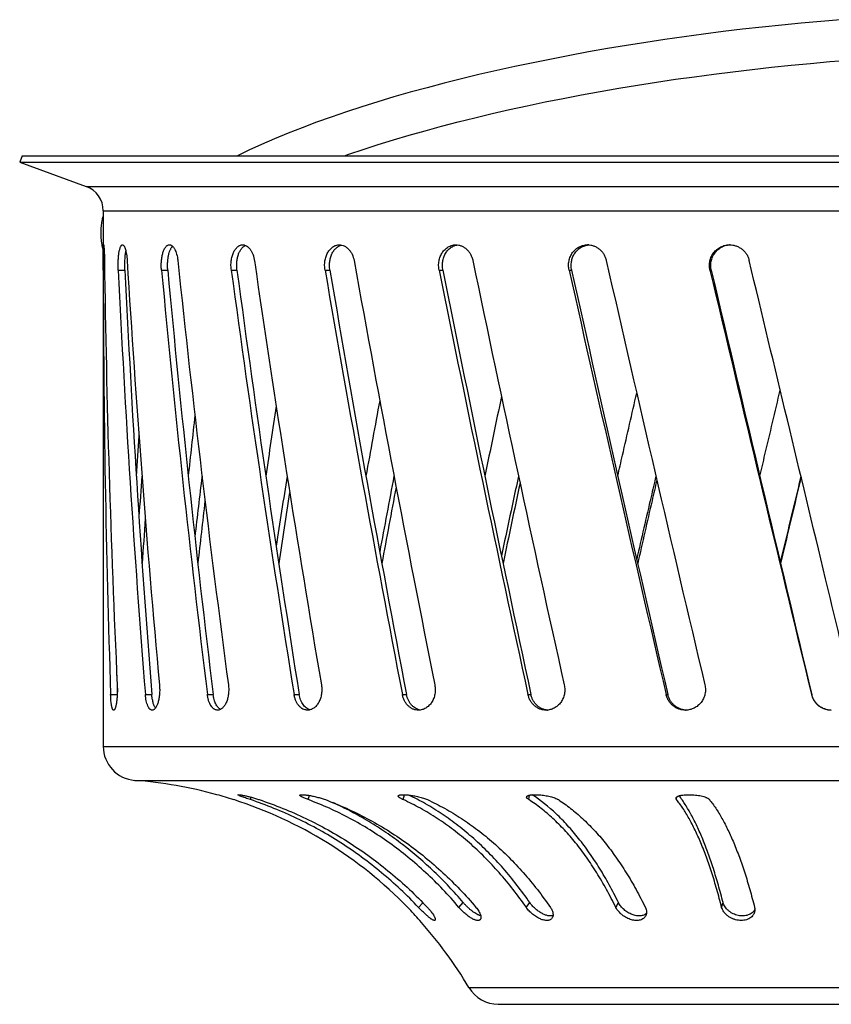
# Model space of a CAD drawing. Units: millimetres. Extents: x 80 to 329, y -184 to 232.
# Drawn here: x 82 to 201, y 84 to 229 of the extents above; entities that cross this region are included whole.
import ezdxf

# ---------------------------------------------------------------- set-up
doc = ezdxf.new("R2010")
doc.units = ezdxf.units.MM
doc.header["$LTSCALE"] = 16.335
doc.layers.get('0').update_dxf_attribs({"linetype": 'CONTINUOUS'})
doc.layers.add('AXES', color=7, linetype='CONTINUOUS')

msp = doc.modelspace()

# ---------------------------------------------------------------- linework, layer by layer
at = {"color": 7, "linetype": 'Continuous'}
for p, q in [((94.28, 200.79), (94.28, 122.26)), ((165.3, 195.76), (165.3, 195.76)), ((96.24, 133.11), (96.3, 131.27)), ((96.3, 131.27), (96.34, 130.19))]:
    msp.add_line(p, q, dxfattribs=at)
at = {"color": 9, "linetype": 'Continuous'}
for p, q in [((94.28, 192.08), (94.47, 192.08)), ((96.47, 192.08), (97.45, 192.08)), ((102.82, 192.08), (103.74, 192.08)), ((113.06, 192.08), (113.88, 192.08)), ((126.8, 192.08), (127.51, 192.08)), ((143.52, 192.08), (144.08, 192.08)), ((162.58, 192.08), (162.96, 192.08)), ((183.24, 192.08), (183.43, 192.08)), ((95.36, 129.87), (96.32, 129.87)), ((100.45, 129.87), (101.39, 129.87)), ((109.53, 129.87), (110.4, 129.87)), ((122.26, 129.87), (123, 129.87)), ((138.14, 129.87), (138.74, 129.87)), ((156.55, 129.87), (156.99, 129.87)), ((176.81, 129.87), (177.06, 129.87)), ((198.11, 129.87), (198.17, 129.87))]:
    msp.add_line(p, q, dxfattribs=at)
at = {"color": 7, "linetype": 'Continuous'}
for points in [[(202.37, 228.79), (199.5, 228.55), (196.63, 228.29), (193.76, 228.01), (190.88, 227.71), (188.02, 227.38), (185.16, 227.04), (182.31, 226.68), (179.46, 226.29), (176.63, 225.89), (173.81, 225.46), (171.01, 225.01), (168.22, 224.55), (165.45, 224.06), (162.71, 223.55), (159.98, 223.03), (157.29, 222.48), (154.62, 221.92), (151.98, 221.34), (149.37, 220.74), (146.8, 220.12), (144.26, 219.48), (141.76, 218.82), (139.3, 218.15), (136.89, 217.46), (134.52, 216.75), (132.2, 216.02), (129.93, 215.28), (127.71, 214.52), (125.55, 213.75), (123.44, 212.96), (121.39, 212.15), (119.4, 211.33), (117.47, 210.5), (115.61, 209.65), (113.95, 208.85)], [(129.67, 208.85), (130.29, 209.06), (132.41, 209.78), (134.6, 210.49), (136.84, 211.18), (139.13, 211.86), (141.47, 212.52), (143.87, 213.17), (146.3, 213.81), (148.78, 214.42), (151.3, 215.03), (153.86, 215.61), (156.45, 216.18), (159.08, 216.73), (161.73, 217.26), (164.42, 217.77), (167.13, 218.26), (169.86, 218.74), (172.61, 219.19), (175.38, 219.63), (178.17, 220.05), (180.97, 220.44), (183.79, 220.82), (186.61, 221.17), (189.44, 221.51), (192.28, 221.82), (195.12, 222.12), (197.97, 222.39), (200.81, 222.64), (203.65, 222.88)]]:
    msp.add_lwpolyline(points, dxfattribs=at)
for centre, radius, start, end in [((102.13, 199.7), 4.77, 297.7465, 299.4161), ((165.65, 193.21), 2.58, 93.9426, 97.7863), ((186.28, 192.93), 2.86, 92.7721, 93.3054), ((186.28, 192.93), 2.86, 91.6601, 92.772), ((2009.11, 219.93), 1914.84, 180.79109, 182.65368), ((2116.68, 315.88), 2022.6, 183.4693, 185.23694), ((2335.85, 427.94), 2242.93, 186.00007, 187.60073), ((2718.2, 572.15), 2629.17, 188.28068, 189.65335), ((3387.28, 780.83), 3308.77, 190.22481, 191.32153), ((4690.79, 1139.55), 4639.8, 191.76518, 192.55113), ((8056.19, 1993.38), 8090.9, 192.853456, 193.305785), ((1992.36, 193.92), 1898.08, 180.0553, 181.93377), ((2063.57, 286.55), 1969.36, 182.74939, 184.56328), ((2082.44, 286.54), 1987.23, 182.72442, 184.52194), ((2235.72, 390.94), 2142.15, 185.32646, 187.00031), ((2255.73, 390.9), 2161.16, 185.2783, 186.93726), ((2545.91, 520.17), 2454.88, 187.68046, 189.14842), ((2568.07, 520.04), 2476, 187.61144, 189.06661), ((3081.42, 698.2), 2997.65, 189.72032, 190.92911), ((3107.45, 697.9), 3022.57, 189.63361, 190.83209), ((4068.67, 981.64), 4003.77, 191.37352, 192.2832), ((4102.17, 981.03), 4035.95, 191.27277, 192.17486), ((6721.94, 1659.02), 6721.39, 192.606179, 193.150231), ((6776.36, 1657.66), 6773.85, 192.495185, 193.034781), ((14997.12, 3700.41), 15223.65, 193.323712, 193.564471), ((15118.53, 3696.96), 15340.84, 193.20685, 193.445653), ((4249.65, -688.56), 4186.71, 168.1166, 168.27999), ((2607.74, -202.4), 2516.14, 171.4393, 171.67554), ((3180.04, -387.7), 3096.41, 169.56785, 169.77645), ((2277.12, -69.62), 2182.69, 173.67649, 173.91158), ((2091.65, 36.53), 1996.47, 176.22961, 176.40025), ((2104.4, 8.68), 2010.3, 175.62932, 175.79891), ((2309.53, -101.27), 2216.45, 173.18141, 173.41313), ((2670.08, -241.13), 2580.51, 171.01489, 171.2455), ((3297.69, -440.52), 3217.68, 169.20953, 169.41051), ((4498.63, -775.14), 4443.39, 167.82597, 167.98008), ((3309.75, -437.23), 3228.31, 169.33407, 169.53599), ((4514.7, -769.99), 4457.58, 167.94672, 168.10124), ((2680.12, -238.95), 2589.35, 171.14835, 171.38123), ((2318.44, -99.86), 2224.27, 173.33664, 173.574), ((2112.61, 9.5), 2017.47, 175.8456, 176.03253), ((201.03, 130.57), 3, 193.5058, 269.9957), ((159.61, 130.02), 2.45, 260.5457, 265.2238), ((179.86, 130.37), 2.8, 265.4271, 265.8108), ((179.86, 130.37), 2.8, 265.8109, 267.7142)]:
    msp.add_arc(centre, radius, start, end, dxfattribs=at)
for points, knots in [([(93.99, 196.76), (93.97, 197.05), (93.95, 197.64), (93.99, 198.49), (94.08, 199.16), (94.18, 199.63), (94.24, 199.84), (94.28, 199.94)], [0, 0, 0, 0, 0.275555, 0.548349, 0.796244, 0.904669, 1, 1, 1, 1]), ([(94.28, 195.14), (94.24, 195.24), (94.17, 195.48), (94.06, 196.02), (94.01, 196.46), (93.99, 196.76)], [0, 0, 0, 0, 0.208879, 0.448996, 1, 1, 1, 1]), ([(94.28, 192.08), (94.28, 192.31), (94.28, 192.64), (94.28, 193.09), (94.28, 193.42), (94.28, 193.75), (94.28, 194.06), (94.28, 194.36), (94.28, 194.63), (94.28, 194.89), (94.29, 195.11), (94.29, 195.28), (94.29, 195.4), (94.29, 195.48), (94.3, 195.55), (94.3, 195.61), (94.3, 195.66), (94.31, 195.71), (94.31, 195.74), (94.31, 195.76), (94.32, 195.77), (94.32, 195.77), (94.32, 195.78), (94.32, 195.78), (94.33, 195.79), (94.33, 195.79)], [0, 0, 0, 0, 0.181018, 0.272273, 0.362474, 0.450474, 0.535147, 0.61542, 0.690263, 0.75873, 0.819945, 0.873132, 0.8965, 0.91762, 0.93642, 0.952845, 0.966849, 0.978389, 0.987433, 0.991018, 0.993979, 0.996323, 0.998064, 0.999241, 1, 1, 1, 1]), ([(94.33, 195.79), (94.33, 195.79), (94.33, 195.78), (94.33, 195.78), (94.34, 195.77), (94.34, 195.76), (94.35, 195.73), (94.35, 195.69), (94.36, 195.61), (94.37, 195.52), (94.38, 195.41), (94.39, 195.28), (94.4, 195.14), (94.41, 194.98), (94.42, 194.8), (94.43, 194.61), (94.44, 194.33), (94.45, 193.95), (94.45, 193.65), (94.45, 193.49)], [0, 0, 0, 0, 0.002028, 0.003683, 0.005845, 0.011764, 0.019864, 0.042645, 0.074109, 0.114084, 0.162296, 0.218419, 0.282073, 0.352808, 0.430147, 0.513543, 0.602427, 0.794146, 1, 1, 1, 1]), ([(96.47, 192.08), (96.46, 192.31), (96.45, 192.75), (96.46, 193.31), (96.49, 193.75), (96.51, 194.06), (96.55, 194.36), (96.58, 194.64), (96.63, 194.89), (96.68, 195.11), (96.74, 195.31), (96.8, 195.48), (96.86, 195.59), (96.91, 195.67), (96.94, 195.71), (96.98, 195.74), (97.02, 195.77), (97.05, 195.78), (97.08, 195.79), (97.09, 195.79)], [0, 0, 0, 0, 0.17325, 0.346902, 0.431229, 0.51251, 0.589772, 0.6621, 0.728671, 0.788757, 0.841767, 0.887286, 0.925141, 0.941267, 0.955625, 0.968368, 0.979747, 0.990128, 1, 1, 1, 1]), ([(97.09, 195.79), (97.11, 195.79), (97.15, 195.78), (97.21, 195.74), (97.27, 195.69), (97.31, 195.63), (97.35, 195.58), (97.38, 195.51), (97.43, 195.41), (97.48, 195.29), (97.53, 195.14), (97.57, 194.98), (97.63, 194.73), (97.69, 194.39), (97.75, 193.95), (97.78, 193.65), (97.79, 193.49)], [0, 0, 0, 0, 0.023063, 0.049025, 0.079762, 0.116303, 0.136931, 0.159167, 0.20848, 0.264216, 0.326198, 0.394138, 0.46769, 0.629859, 0.808802, 1, 1, 1, 1]), ([(102.82, 192.08), (102.79, 192.31), (102.77, 192.75), (102.8, 193.42), (102.87, 193.96), (102.95, 194.36), (103.03, 194.64), (103.12, 194.89), (103.21, 195.12), (103.32, 195.32), (103.44, 195.48), (103.56, 195.62), (103.7, 195.71), (103.81, 195.76), (103.91, 195.78), (103.95, 195.79), (103.98, 195.79)], [0, 0, 0, 0, 0.161638, 0.323608, 0.47895, 0.552124, 0.621321, 0.685941, 0.745508, 0.799712, 0.848471, 0.891993, 0.930899, 0.966315, 0.98326, 1, 1, 1, 1]), ([(103.74, 192.08), (103.72, 192.26), (103.7, 192.61), (103.71, 193.14), (103.75, 193.66), (103.83, 194.15), (103.93, 194.6), (104.05, 194.94), (104.16, 195.17), (104.25, 195.33), (104.34, 195.46), (104.41, 195.54), (104.44, 195.57)], [0, 0, 0, 0, 0.145378, 0.292053, 0.436063, 0.573578, 0.701115, 0.815774, 0.867635, 0.915623, 0.959711, 1, 1, 1, 1]), ([(103.98, 195.79), (104.01, 195.79), (104.08, 195.78), (104.19, 195.75), (104.29, 195.69), (104.39, 195.62), (104.49, 195.53), (104.58, 195.42), (104.67, 195.29), (104.79, 195.09), (104.92, 194.79), (105.05, 194.4), (105.15, 193.96), (105.19, 193.65), (105.21, 193.49)], [0, 0, 0, 0, 0.037188, 0.075779, 0.116833, 0.16116, 0.209335, 0.2617, 0.318424, 0.379534, 0.514386, 0.66464, 0.827618, 1, 1, 1, 1]), ([(113.06, 192.08), (113.03, 192.31), (112.99, 192.75), (113.03, 193.42), (113.13, 193.96), (113.25, 194.36), (113.36, 194.64), (113.49, 194.89), (113.63, 195.12), (113.79, 195.32), (113.96, 195.49), (114.14, 195.62), (114.32, 195.71), (114.52, 195.77), (114.65, 195.79), (114.72, 195.79)], [0, 0, 0, 0, 0.15034, 0.30093, 0.446569, 0.516097, 0.582735, 0.646108, 0.705958, 0.762185, 0.814878, 0.864339, 0.91112, 0.956011, 1, 1, 1, 1]), ([(113.88, 192.08), (113.86, 192.28), (113.83, 192.67), (113.85, 193.25), (113.93, 193.81), (114.05, 194.26), (114.17, 194.59), (114.28, 194.82), (114.39, 195.02), (114.52, 195.21), (114.66, 195.37), (114.81, 195.51), (114.96, 195.62), (115.07, 195.68), (115.13, 195.7)], [0, 0, 0, 0, 0.144177, 0.289146, 0.431069, 0.566362, 0.630595, 0.692127, 0.75074, 0.806318, 0.858842, 0.908431, 0.955344, 1, 1, 1, 1]), ([(114.72, 195.79), (114.77, 195.79), (114.86, 195.78), (115.06, 195.74), (115.31, 195.63), (115.58, 195.42), (115.82, 195.14), (116.04, 194.8), (116.22, 194.4), (116.36, 193.96), (116.42, 193.65), (116.44, 193.49)], [0, 0, 0, 0, 0.047022, 0.094816, 0.194733, 0.30348, 0.422923, 0.55345, 0.694301, 0.843879, 1, 1, 1, 1]), ([(126.8, 192.08), (126.76, 192.3), (126.72, 192.75), (126.77, 193.42), (126.92, 194.06), (127.17, 194.64), (127.46, 195.05), (127.73, 195.32), (127.94, 195.49), (128.17, 195.62), (128.41, 195.72), (128.65, 195.77), (128.82, 195.79), (128.9, 195.79)], [0, 0, 0, 0, 0.140896, 0.28196, 0.419704, 0.551136, 0.674287, 0.732654, 0.788943, 0.843401, 0.896401, 0.948417, 1, 1, 1, 1]), ([(127.51, 192.08), (127.47, 192.29), (127.43, 192.7), (127.46, 193.31), (127.58, 193.9), (127.78, 194.45), (128.06, 194.93), (128.35, 195.26), (128.61, 195.47), (128.81, 195.59), (129.02, 195.69), (129.17, 195.73), (129.24, 195.75)], [0, 0, 0, 0, 0.138867, 0.278174, 0.414974, 0.546628, 0.67116, 0.787629, 0.843006, 0.89665, 0.948856, 1, 1, 1, 1]), ([(128.9, 195.79), (129.02, 195.79), (129.27, 195.76), (129.63, 195.63), (129.97, 195.42), (130.27, 195.15), (130.55, 194.8), (130.85, 194.26), (130.99, 193.8), (131.05, 193.49)], [0, 0, 0, 0, 0.107594, 0.218117, 0.333526, 0.455029, 0.583047, 0.717296, 1, 1, 1, 1]), ([(143.52, 192.08), (143.48, 192.3), (143.43, 192.75), (143.49, 193.43), (143.67, 194.07), (143.97, 194.65), (144.3, 195.06), (144.62, 195.32), (144.86, 195.49), (145.13, 195.62), (145.4, 195.72), (145.69, 195.77), (145.88, 195.79), (145.98, 195.79)], [0, 0, 0, 0, 0.13364, 0.267379, 0.399196, 0.527428, 0.6511, 0.71128, 0.770394, 0.828594, 0.88609, 0.943133, 1, 1, 1, 1]), ([(144.08, 192.08), (144.03, 192.29), (143.99, 192.72), (144.03, 193.35), (144.18, 193.96), (144.44, 194.52), (144.73, 194.93), (145.01, 195.2), (145.23, 195.38), (145.47, 195.52), (145.72, 195.64), (145.98, 195.72), (146.15, 195.76), (146.24, 195.77)], [0, 0, 0, 0, 0.133271, 0.266755, 0.398576, 0.527123, 0.651332, 0.711775, 0.771097, 0.829403, 0.886848, 0.943634, 1, 1, 1, 1]), ([(145.98, 195.79), (146.12, 195.79), (146.33, 195.77), (146.61, 195.7), (146.88, 195.6), (147.21, 195.43), (147.57, 195.15), (147.88, 194.81), (148.1, 194.48), (148.24, 194.19), (148.37, 193.89), (148.44, 193.65), (148.47, 193.49)], [0, 0, 0, 0, 0.116004, 0.174572, 0.233648, 0.353621, 0.476682, 0.603089, 0.732744, 0.79872, 0.86533, 1, 1, 1, 1]), ([(162.58, 192.08), (162.56, 192.19), (162.52, 192.42), (162.5, 192.75), (162.51, 193.09), (162.58, 193.54), (162.75, 194.07), (163.02, 194.56), (163.3, 194.9), (163.54, 195.13), (163.79, 195.33), (164.07, 195.49), (164.36, 195.62), (164.66, 195.72), (164.98, 195.77), (165.19, 195.79), (165.29, 195.79)], [0, 0, 0, 0, 0.064301, 0.12873, 0.19317, 0.257504, 0.385238, 0.51139, 0.57384, 0.635792, 0.69727, 0.758323, 0.819024, 0.879466, 0.939754, 1, 1, 1, 1]), ([(162.96, 192.08), (162.91, 192.29), (162.88, 192.6), (162.89, 193.02), (162.94, 193.44), (163.07, 193.94), (163.35, 194.5), (163.67, 194.9), (163.96, 195.17), (164.2, 195.35), (164.46, 195.5), (164.73, 195.62), (165.01, 195.71), (165.2, 195.75), (165.3, 195.76)], [0, 0, 0, 0, 0.128658, 0.193161, 0.25758, 0.385583, 0.512078, 0.636607, 0.69818, 0.759262, 0.819905, 0.880181, 0.940179, 1, 1, 1, 1]), ([(165.29, 195.79), (165.45, 195.79), (165.69, 195.77), (165.99, 195.7), (166.29, 195.6), (166.65, 195.43), (167.05, 195.15), (167.39, 194.81), (167.68, 194.41), (167.9, 193.97), (168, 193.65), (168.03, 193.49)], [0, 0, 0, 0, 0.121329, 0.182274, 0.243432, 0.366428, 0.490669, 0.616247, 0.74312, 0.871125, 1, 1, 1, 1]), ([(183.24, 192.08), (183.19, 192.3), (183.13, 192.75), (183.2, 193.43), (183.42, 194.08), (183.77, 194.66), (184.24, 195.14), (184.81, 195.51), (185.44, 195.73), (185.89, 195.79), (186.11, 195.79)], [0, 0, 0, 0, 0.125828, 0.251666, 0.377292, 0.502538, 0.627342, 0.75175, 0.875907, 1, 1, 1, 1]), ([(183.43, 192.08), (183.38, 192.3), (183.33, 192.73), (183.39, 193.39), (183.58, 194.02), (183.91, 194.59), (184.34, 195.07), (184.87, 195.45), (185.47, 195.7), (185.9, 195.77), (186.11, 195.78)], [0, 0, 0, 0, 0.126252, 0.252531, 0.37852, 0.503973, 0.628762, 0.752909, 0.876572, 1, 1, 1, 1]), ([(186.11, 195.79), (186.27, 195.79), (186.52, 195.77), (186.84, 195.7), (187.16, 195.6), (187.54, 195.43), (187.95, 195.15), (188.32, 194.81), (188.62, 194.41), (188.85, 193.97), (188.95, 193.65), (188.99, 193.49)], [0, 0, 0, 0, 0.124195, 0.186409, 0.248676, 0.373282, 0.498151, 0.623287, 0.748669, 0.874257, 1, 1, 1, 1]), ([(97.45, 192.08), (97.44, 192.33), (97.43, 192.82), (97.45, 193.43), (97.48, 193.91), (97.51, 194.24), (97.55, 194.56), (97.58, 194.76), (97.6, 194.85)], [0, 0, 0, 0, 0.266558, 0.532326, 0.659986, 0.781632, 0.895502, 1, 1, 1, 1]), ([(203.94, 131.27), (202.69, 136.46), (197.69, 157.19), (192.71, 177.93), (188.99, 193.49)], [0, 0, 0, 0, 0.250042, 1, 1, 1, 1]), ([(169.72, 161.88), (169.95, 162.9), (170.87, 166.96), (171.8, 171.01), (172.49, 174.05)], [0, 0, 0, 0, 0.24996, 1, 1, 1, 1]), ([(190.55, 161.88), (190.8, 162.93), (191.8, 167.13), (192.79, 171.33), (193.54, 174.48)], [0, 0, 0, 0, 0.249984, 1, 1, 1, 1]), ([(175.31, 161.88), (175.07, 160.87), (174.13, 156.82), (173.19, 152.76), (172.49, 149.72)], [0, 0, 0, 0, 0.250036, 1, 1, 1, 1]), ([(196.57, 161.88), (196.32, 160.84), (195.31, 156.64), (194.3, 152.44), (193.54, 149.29)], [0, 0, 0, 0, 0.250012, 1, 1, 1, 1]), ([(196.6, 161.74), (196.35, 160.68), (195.35, 156.47), (194.34, 152.25), (193.59, 149.08)], [0, 0, 0, 0, 0.250011, 1, 1, 1, 1]), ([(175.44, 161.32), (175.21, 160.3), (174.27, 156.22), (173.33, 152.14), (172.64, 149.08)], [0, 0, 0, 0, 0.250036, 1, 1, 1, 1]), ([(96.32, 131.27), (96.34, 131.05), (96.35, 130.6), (96.34, 130.04), (96.31, 129.61), (96.29, 129.29), (96.26, 129), (96.22, 128.72), (96.18, 128.47), (96.13, 128.24), (96.09, 128.04), (96.04, 127.9), (96, 127.8), (95.97, 127.74), (95.95, 127.69), (95.92, 127.65), (95.89, 127.61), (95.86, 127.59), (95.83, 127.57), (95.81, 127.57), (95.8, 127.57)], [0, 0, 0, 0, 0.17558, 0.351569, 0.437022, 0.519373, 0.597623, 0.670822, 0.738101, 0.798676, 0.851873, 0.897164, 0.916732, 0.934217, 0.94963, 0.963013, 0.974464, 0.984181, 0.992507, 1, 1, 1, 1]), ([(102.52, 131.27), (102.54, 131.05), (102.56, 130.6), (102.54, 129.94), (102.47, 129.4), (102.39, 129), (102.32, 128.72), (102.23, 128.46), (102.14, 128.24), (102.04, 128.04), (101.93, 127.87), (101.82, 127.74), (101.7, 127.64), (101.59, 127.59), (101.51, 127.57), (101.47, 127.57), (101.45, 127.57)], [0, 0, 0, 0, 0.16414, 0.328619, 0.486315, 0.560535, 0.630631, 0.695943, 0.755913, 0.810129, 0.858379, 0.900716, 0.937605, 0.970078, 0.985228, 1, 1, 1, 1]), ([(112.63, 131.27), (112.66, 131.05), (112.69, 130.6), (112.65, 129.93), (112.55, 129.4), (112.43, 128.99), (112.33, 128.72), (112.21, 128.46), (112.07, 128.23), (111.92, 128.04), (111.76, 127.87), (111.59, 127.74), (111.41, 127.64), (111.23, 127.58), (111.11, 127.57), (111.05, 127.57)], [0, 0, 0, 0, 0.15251, 0.305276, 0.452957, 0.523385, 0.590785, 0.654718, 0.714851, 0.770992, 0.823129, 0.871469, 0.916494, 0.95898, 1, 1, 1, 1]), ([(126.26, 131.27), (126.3, 131.05), (126.34, 130.6), (126.29, 129.93), (126.14, 129.29), (125.89, 128.72), (125.61, 128.3), (125.35, 128.03), (125.14, 127.87), (124.92, 127.74), (124.7, 127.64), (124.47, 127.58), (124.31, 127.57), (124.23, 127.57)], [0, 0, 0, 0, 0.142602, 0.285376, 0.424727, 0.557461, 0.681234, 0.73949, 0.7953, 0.848849, 0.900477, 0.950659, 1, 1, 1, 1]), ([(142.89, 131.27), (142.93, 131.05), (142.98, 130.6), (142.92, 129.93), (142.74, 129.29), (142.45, 128.71), (142.12, 128.3), (141.81, 128.03), (141.57, 127.87), (141.31, 127.73), (141.04, 127.64), (140.77, 127.58), (140.58, 127.57), (140.49, 127.57)], [0, 0, 0, 0, 0.13488, 0.26986, 0.402848, 0.532023, 0.656128, 0.716214, 0.774965, 0.832498, 0.889003, 0.944734, 1, 1, 1, 1]), ([(161.87, 131.27), (161.92, 131.05), (161.96, 130.71), (161.94, 130.26), (161.88, 129.82), (161.71, 129.28), (161.43, 128.8), (161.16, 128.46), (160.93, 128.23), (160.67, 128.03), (160.4, 127.86), (160.11, 127.73), (159.81, 127.64), (159.51, 127.58), (159.3, 127.57), (159.2, 127.57)], [0, 0, 0, 0, 0.129378, 0.194233, 0.258978, 0.387493, 0.514279, 0.576932, 0.638974, 0.700397, 0.761223, 0.821502, 0.881316, 0.940772, 1, 1, 1, 1]), ([(182.49, 131.27), (182.54, 131.05), (182.6, 130.6), (182.53, 129.92), (182.31, 129.28), (181.96, 128.7), (181.49, 128.21), (180.93, 127.85), (180.3, 127.62), (179.86, 127.57), (179.64, 127.57)], [0, 0, 0, 0, 0.12622, 0.252453, 0.378451, 0.503997, 0.628934, 0.753193, 0.876824, 1, 1, 1, 1]), ([(95.8, 127.57), (95.8, 127.57), (95.78, 127.57), (95.76, 127.58), (95.74, 127.59), (95.71, 127.62), (95.68, 127.67), (95.64, 127.74), (95.6, 127.83), (95.57, 127.94), (95.54, 128.07), (95.51, 128.22), (95.48, 128.38), (95.44, 128.63), (95.41, 128.96), (95.38, 129.4), (95.36, 129.71), (95.36, 129.87)], [0, 0, 0, 0, 0.008691, 0.01784, 0.027889, 0.039171, 0.066245, 0.100134, 0.141223, 0.189557, 0.245007, 0.307329, 0.376174, 0.451145, 0.617502, 0.802095, 1, 1, 1, 1]), ([(101.45, 127.57), (101.42, 127.57), (101.36, 127.58), (101.27, 127.61), (101.18, 127.66), (101.1, 127.74), (101.02, 127.83), (100.94, 127.94), (100.87, 128.07), (100.8, 128.22), (100.74, 128.38), (100.66, 128.62), (100.57, 128.96), (100.5, 129.4), (100.46, 129.71), (100.45, 129.87)], [0, 0, 0, 0, 0.033536, 0.068445, 0.106101, 0.147532, 0.193437, 0.244218, 0.300056, 0.360969, 0.426835, 0.497447, 0.651605, 0.820396, 1, 1, 1, 1]), ([(101.93, 127.88), (101.89, 127.93), (101.82, 128.04), (101.73, 128.23), (101.65, 128.45), (101.58, 128.7), (101.52, 128.97), (101.45, 129.36), (101.41, 129.66), (101.39, 129.87)], [0, 0, 0, 0, 0.090488, 0.192268, 0.305008, 0.428016, 0.560306, 0.700677, 1, 1, 1, 1]), ([(111.05, 127.57), (111.01, 127.57), (110.92, 127.58), (110.78, 127.61), (110.65, 127.66), (110.53, 127.73), (110.41, 127.83), (110.25, 127.98), (110.06, 128.22), (109.88, 128.56), (109.72, 128.96), (109.61, 129.4), (109.55, 129.71), (109.53, 129.87)], [0, 0, 0, 0, 0.044741, 0.090106, 0.136841, 0.185588, 0.236873, 0.291075, 0.409003, 0.540176, 0.683774, 0.837919, 1, 1, 1, 1]), ([(111.48, 127.68), (111.41, 127.72), (111.27, 127.81), (111.09, 127.99), (110.92, 128.22), (110.77, 128.49), (110.64, 128.79), (110.53, 129.13), (110.45, 129.49), (110.41, 129.74), (110.4, 129.87)], [0, 0, 0, 0, 0.093321, 0.195301, 0.307062, 0.428841, 0.560195, 0.700146, 0.847307, 1, 1, 1, 1]), ([(124.23, 127.57), (124.17, 127.57), (124.06, 127.58), (123.83, 127.62), (123.55, 127.73), (123.24, 127.93), (122.95, 128.21), (122.71, 128.55), (122.51, 128.95), (122.35, 129.39), (122.28, 129.71), (122.26, 129.87)], [0, 0, 0, 0, 0.052282, 0.104847, 0.212207, 0.324998, 0.445042, 0.573128, 0.709075, 0.851898, 1, 1, 1, 1]), ([(124.6, 127.62), (124.5, 127.64), (124.31, 127.72), (124.04, 127.89), (123.79, 128.11), (123.56, 128.39), (123.37, 128.71), (123.21, 129.07), (123.08, 129.46), (123.03, 129.73), (123, 129.87)], [0, 0, 0, 0, 0.104282, 0.213166, 0.328109, 0.449893, 0.578644, 0.713915, 0.854791, 1, 1, 1, 1]), ([(140.49, 127.57), (140.35, 127.57), (140.15, 127.59), (139.88, 127.66), (139.62, 127.76), (139.31, 127.93), (139.03, 128.16), (138.83, 128.37), (138.64, 128.61), (138.44, 128.95), (138.25, 129.39), (138.17, 129.71), (138.14, 129.87)], [0, 0, 0, 0, 0.114339, 0.171948, 0.230057, 0.348307, 0.470312, 0.532982, 0.596767, 0.727509, 0.862205, 1, 1, 1, 1]), ([(140.78, 127.59), (140.66, 127.61), (140.42, 127.67), (140.07, 127.83), (139.75, 128.05), (139.46, 128.32), (139.21, 128.65), (138.93, 129.15), (138.79, 129.58), (138.74, 129.87)], [0, 0, 0, 0, 0.113619, 0.22931, 0.348147, 0.470847, 0.597718, 0.728658, 1, 1, 1, 1]), ([(159.2, 127.57), (159.05, 127.57), (158.74, 127.6), (158.3, 127.72), (157.88, 127.93), (157.5, 128.2), (157.17, 128.55), (156.94, 128.88), (156.79, 129.16), (156.66, 129.47), (156.59, 129.7), (156.55, 129.87)], [0, 0, 0, 0, 0.120426, 0.24129, 0.363235, 0.486779, 0.612246, 0.739728, 0.804236, 0.86917, 1, 1, 1, 1]), ([(159.21, 127.6), (159.07, 127.62), (158.81, 127.69), (158.44, 127.85), (158.09, 128.07), (157.77, 128.35), (157.5, 128.68), (157.27, 129.04), (157.1, 129.44), (157.02, 129.72), (156.99, 129.87)], [0, 0, 0, 0, 0.119713, 0.24037, 0.362448, 0.486291, 0.612069, 0.739767, 0.869194, 1, 1, 1, 1]), ([(179.64, 127.57), (179.48, 127.57), (179.15, 127.6), (178.68, 127.72), (178.23, 127.92), (177.82, 128.2), (177.47, 128.54), (177.17, 128.94), (176.95, 129.39), (176.84, 129.7), (176.81, 129.87)], [0, 0, 0, 0, 0.123812, 0.247683, 0.371804, 0.496342, 0.621417, 0.747081, 0.873309, 1, 1, 1, 1]), ([(179.64, 127.58), (179.49, 127.59), (179.19, 127.64), (178.75, 127.78), (178.42, 127.96), (178.16, 128.14), (177.93, 128.33), (177.66, 128.61), (177.44, 128.93), (177.29, 129.2), (177.16, 129.49), (177.09, 129.71), (177.06, 129.87)], [0, 0, 0, 0, 0.123235, 0.246684, 0.370558, 0.432758, 0.495123, 0.620291, 0.746191, 0.80945, 0.872866, 1, 1, 1, 1]), ([(201.02, 127.57), (200.86, 127.57), (200.61, 127.59), (200.29, 127.67), (199.98, 127.76), (199.61, 127.94), (199.26, 128.17), (199.02, 128.38), (198.79, 128.62), (198.54, 128.95), (198.31, 129.39), (198.21, 129.71), (198.17, 129.87)], [0, 0, 0, 0, 0.124505, 0.186826, 0.249169, 0.373836, 0.498664, 0.561202, 0.623791, 0.749015, 0.87443, 1, 1, 1, 1])]:
    msp.add_open_spline(points, degree=3, knots=knots, dxfattribs=at)
at = {"layer": 'AXES', "color": 7, "linetype": 'Continuous'}
for p, q in [((82.37, 208.85), (82.03, 207.91)), ((82.03, 207.91), (91.78, 204.36)), ((82.03, 207.91), (326.53, 207.91)), ((82.37, 208.85), (326.18, 208.85)), ((110.93, 115.18), (110.94, 115.18)), ((140.67, 96.74), (140.68, 96.74)), ((152.2, 84.45), (256.35, 84.45))]:
    msp.add_line(p, q, dxfattribs=at)
at = {"layer": 'AXES', "color": 9, "linetype": 'Continuous'}
for p, q in [((91.78, 204.36), (316.78, 204.36)), ((94.28, 200.79), (314.28, 200.79)), ((94.28, 122.26), (314.28, 122.26)), ((98.9, 117.27), (309.65, 117.27)), ((115.86, 114.45), (115.98, 114.8)), ((124.34, 114.45), (124.51, 115.06)), ((138.26, 114.45), (138.43, 115.18)), ((156.68, 114.45), (156.79, 115.11)), ((178.34, 114.45), (178.38, 114.86)), ((140.5, 98.66), (141.16, 99.32)), ((146.43, 98.66), (147.06, 99.36)), ((156.3, 98.66), (156.82, 99.36)), ((169.44, 98.66), (169.82, 99.36)), ((184.95, 98.66), (185.16, 99.36)), ((147.9, 86.9), (260.65, 86.9))]:
    msp.add_line(p, q, dxfattribs=at)
at = {"layer": 'AXES', "color": 7, "linetype": 'Continuous'}
for centre, radius, start, end in [((90.48, 200.79), 3.8, 0, 70), ((99.28, 122.26), 5, 180, 265.7414), ((94.28, 55.11), 62.33, 74.5027, 85.7414), ((96.65, 62.26), 54.81, 72.1908, 74.8854), ((94.3, 55.06), 62.39, 44.3345, 72.1573), ((112.48, 72.81), 36.98, 40.3249, 44.3484), ((94.28, 55.11), 62.33, 30.6572, 41.8944), ((152.2, 89.45), 5, 210.6572, 270)]:
    msp.add_arc(centre, radius, start, end, dxfattribs=at)
for points, knots in [([(115.86, 114.45), (115.74, 114.49), (115.49, 114.57), (115.13, 114.7), (114.81, 114.81), (114.57, 114.9), (114.41, 114.96), (114.3, 115), (114.22, 115.04), (114.16, 115.07), (114.12, 115.09), (114.09, 115.1), (114.07, 115.11), (114.05, 115.12), (114.04, 115.14), (114.03, 115.14), (114.03, 115.15), (114.02, 115.16), (114.03, 115.16)], [0, 0, 0, 0, 0.204713, 0.397305, 0.570472, 0.718302, 0.781458, 0.836856, 0.884266, 0.923454, 0.939942, 0.954343, 0.966674, 0.976962, 0.985252, 0.991646, 0.996375, 1, 1, 1, 1]), ([(114.03, 115.16), (114.03, 115.16), (114.03, 115.17), (114.03, 115.17), (114.04, 115.17), (114.05, 115.18), (114.07, 115.18), (114.1, 115.18), (114.14, 115.18), (114.18, 115.18), (114.23, 115.17), (114.32, 115.16), (114.44, 115.15), (114.6, 115.12), (114.79, 115.08), (115, 115.04), (115.24, 114.99), (115.58, 114.91), (116.04, 114.79), (116.6, 114.63), (116.97, 114.51), (117.16, 114.45)], [0, 0, 0, 0, 0.001496, 0.003231, 0.005362, 0.007975, 0.01481, 0.023903, 0.035298, 0.049018, 0.065027, 0.083315, 0.126581, 0.178464, 0.23848, 0.306055, 0.380457, 0.460779, 0.634952, 0.8188, 1, 1, 1, 1]), ([(140.5, 98.66), (139.65, 99.56), (137.9, 101.31), (135.11, 103.77), (132.19, 106.05), (129.14, 108.14), (125.97, 110.04), (122.69, 111.73), (119.33, 113.21), (117.03, 114.06), (115.86, 114.45)], [0, 0, 0, 0, 0.125846, 0.251446, 0.376788, 0.501881, 0.626734, 0.751361, 0.87578, 1, 1, 1, 1]), ([(117.16, 114.45), (118.32, 114.06), (120.62, 113.21), (123.99, 111.73), (127.26, 110.04), (130.43, 108.14), (133.48, 106.05), (136.41, 103.77), (139.19, 101.31), (140.95, 99.56), (141.8, 98.66)], [0, 0, 0, 0, 0.124221, 0.24864, 0.373266, 0.498119, 0.623212, 0.748554, 0.874154, 1, 1, 1, 1]), ([(123.1, 115.1), (123.11, 115.11), (123.11, 115.12), (123.14, 115.14), (123.17, 115.15), (123.21, 115.16), (123.26, 115.17), (123.32, 115.18), (123.38, 115.18), (123.49, 115.18), (123.65, 115.17), (123.86, 115.16), (124.1, 115.13), (124.36, 115.09), (124.65, 115.04), (125.07, 114.96), (125.6, 114.83), (126.23, 114.66), (126.64, 114.52), (126.84, 114.45)], [0, 0, 0, 0, 0.005721, 0.012572, 0.021241, 0.032047, 0.045125, 0.060504, 0.07821, 0.098182, 0.144815, 0.199929, 0.262893, 0.332935, 0.409124, 0.490339, 0.662436, 0.837097, 1, 1, 1, 1]), ([(124.34, 114.45), (124.25, 114.48), (124.07, 114.55), (123.82, 114.65), (123.6, 114.74), (123.45, 114.82), (123.34, 114.88), (123.27, 114.92), (123.22, 114.96), (123.17, 114.99), (123.14, 115.02), (123.12, 115.05), (123.11, 115.06), (123.1, 115.08), (123.1, 115.09), (123.1, 115.1), (123.1, 115.1)], [0, 0, 0, 0, 0.206264, 0.395777, 0.563746, 0.706236, 0.767125, 0.820814, 0.867275, 0.906439, 0.938535, 0.963952, 0.974462, 0.983758, 0.992135, 1, 1, 1, 1]), ([(146.43, 98.66), (145.67, 99.56), (144.1, 101.3), (141.61, 103.76), (138.98, 106.04), (136.25, 108.13), (133.41, 110.03), (130.47, 111.72), (127.45, 113.21), (125.38, 114.06), (124.34, 114.45)], [0, 0, 0, 0, 0.128679, 0.256255, 0.382726, 0.508116, 0.632472, 0.755852, 0.878335, 1, 1, 1, 1]), ([(126.84, 114.45), (127.88, 114.06), (129.95, 113.21), (132.97, 111.72), (135.91, 110.03), (138.75, 108.13), (141.48, 106.04), (144.11, 103.76), (146.6, 101.3), (148.17, 99.56), (148.93, 98.66)], [0, 0, 0, 0, 0.121666, 0.244148, 0.367529, 0.491884, 0.617275, 0.743745, 0.871321, 1, 1, 1, 1]), ([(137.54, 115), (137.54, 115.01), (137.55, 115.03), (137.58, 115.06), (137.62, 115.09), (137.68, 115.11), (137.74, 115.13), (137.82, 115.15), (137.9, 115.16), (138.04, 115.18), (138.23, 115.18), (138.49, 115.18), (138.78, 115.16), (139.1, 115.13), (139.44, 115.08), (139.8, 115.03), (140.16, 114.95), (140.52, 114.87), (140.87, 114.78), (141.21, 114.68), (141.51, 114.57), (141.71, 114.49), (141.8, 114.45)], [0, 0, 0, 0, 0.008215, 0.01737, 0.028206, 0.041115, 0.056297, 0.073818, 0.093677, 0.115851, 0.166832, 0.22609, 0.292762, 0.365833, 0.44411, 0.526206, 0.610527, 0.695287, 0.778605, 0.858523, 0.932925, 1, 1, 1, 1]), ([(138.26, 114.45), (138.2, 114.47), (138.1, 114.52), (137.95, 114.6), (137.82, 114.68), (137.71, 114.75), (137.64, 114.81), (137.6, 114.85), (137.57, 114.89), (137.56, 114.92), (137.54, 114.94), (137.54, 114.97), (137.54, 114.99), (137.54, 115)], [0, 0, 0, 0, 0.198243, 0.378068, 0.536977, 0.673101, 0.785515, 0.832993, 0.874905, 0.911684, 0.944058, 0.973014, 1, 1, 1, 1]), ([(156.3, 98.66), (155.08, 100.43), (153.11, 102.96), (150.23, 106.03), (148, 108.12), (145.68, 110.02), (143.28, 111.71), (140.81, 113.2), (139.12, 114.06), (138.26, 114.45)], [0, 0, 0, 0, 0.265803, 0.39462, 0.520706, 0.644139, 0.765045, 0.883596, 1, 1, 1, 1]), ([(156.82, 99.36), (155.61, 101.11), (153.68, 103.61), (150.84, 106.66), (148.64, 108.74), (146.35, 110.64), (143.99, 112.35), (141.57, 113.86), (139.9, 114.73), (139.05, 115.13)], [0, 0, 0, 0, 0.265382, 0.394112, 0.52019, 0.643684, 0.764707, 0.883414, 1, 1, 1, 1]), ([(141.8, 114.45), (142.65, 114.06), (144.35, 113.2), (146.82, 111.71), (149.21, 110.02), (151.53, 108.12), (153.77, 106.03), (156.65, 102.96), (158.61, 100.43), (159.83, 98.66)], [0, 0, 0, 0, 0.116404, 0.234955, 0.35586, 0.479293, 0.605379, 0.734197, 1, 1, 1, 1]), ([(156.68, 114.45), (156.63, 114.48), (156.56, 114.53), (156.47, 114.61), (156.43, 114.66), (156.39, 114.71), (156.36, 114.76), (156.35, 114.8), (156.35, 114.84), (156.36, 114.85)], [0, 0, 0, 0, 0.33968, 0.485531, 0.615078, 0.728921, 0.828896, 0.91784, 1, 1, 1, 1]), ([(156.36, 114.85), (156.36, 114.87), (156.37, 114.9), (156.4, 114.95), (156.45, 114.99), (156.52, 115.03), (156.6, 115.06), (156.69, 115.09), (156.8, 115.12), (156.97, 115.15), (157.2, 115.17), (157.51, 115.18), (157.86, 115.18), (158.23, 115.16), (158.62, 115.12), (159.02, 115.07), (159.41, 115), (159.8, 114.91), (160.16, 114.81), (160.49, 114.7), (160.73, 114.6), (160.9, 114.51), (160.98, 114.47), (161.01, 114.45)], [0, 0, 0, 0, 0.010627, 0.022141, 0.035308, 0.050613, 0.068267, 0.088373, 0.110905, 0.135816, 0.192318, 0.256867, 0.328237, 0.405065, 0.485843, 0.568864, 0.652212, 0.733789, 0.811404, 0.882956, 0.946338, 0.974455, 1, 1, 1, 1]), ([(169.44, 98.66), (169, 99.55), (168.11, 101.26), (166.67, 103.72), (165.16, 106), (163.59, 108.1), (161.95, 110), (160.25, 111.69), (158.51, 113.18), (157.29, 114.05), (156.68, 114.45)], [0, 0, 0, 0, 0.144105, 0.282786, 0.415915, 0.543452, 0.665439, 0.782013, 0.893417, 1, 1, 1, 1]), ([(169.82, 99.36), (169.39, 100.24), (168.5, 101.94), (167.08, 104.39), (165.58, 106.66), (164.02, 108.75), (162.4, 110.66), (160.22, 112.89), (158.43, 114.34), (157.19, 115.17)], [0, 0, 0, 0, 0.143604, 0.281945, 0.414898, 0.54242, 0.664542, 0.781384, 1, 1, 1, 1]), ([(161.01, 114.45), (161.62, 114.05), (162.84, 113.18), (164.58, 111.69), (166.28, 110), (167.92, 108.1), (169.49, 106), (171, 103.72), (172.44, 101.26), (173.33, 99.55), (173.77, 98.66)], [0, 0, 0, 0, 0.106583, 0.217987, 0.334561, 0.456548, 0.584085, 0.717215, 0.855895, 1, 1, 1, 1]), ([(178.26, 114.66), (178.26, 114.69), (178.28, 114.73), (178.31, 114.8), (178.37, 114.85), (178.45, 114.91), (178.55, 114.96), (178.66, 115), (178.79, 115.04), (178.93, 115.08), (179.09, 115.11), (179.32, 115.14), (179.63, 115.17), (180.03, 115.18), (180.46, 115.18), (180.89, 115.15), (181.32, 115.11), (181.74, 115.04), (182.13, 114.95), (182.43, 114.87), (182.65, 114.79), (182.79, 114.72), (182.91, 114.66), (183.02, 114.59), (183.11, 114.52), (183.15, 114.47), (183.17, 114.45)], [0, 0, 0, 0, 0.012807, 0.026564, 0.042103, 0.059954, 0.080397, 0.103492, 0.129227, 0.157486, 0.188143, 0.220911, 0.292105, 0.369374, 0.450823, 0.534519, 0.618386, 0.700158, 0.777457, 0.847889, 0.879854, 0.909361, 0.93618, 0.960211, 0.981441, 1, 1, 1, 1]), ([(178.34, 114.45), (178.33, 114.46), (178.31, 114.5), (178.28, 114.55), (178.26, 114.61), (178.26, 114.65), (178.26, 114.66)], [0, 0, 0, 0, 0.284691, 0.541886, 0.777332, 1, 1, 1, 1]), ([(184.95, 98.66), (184.72, 99.54), (184.27, 101.24), (183.53, 103.7), (182.75, 105.97), (182.06, 107.75), (181.48, 109.07), (181.06, 109.99), (180.62, 110.86), (180.18, 111.69), (179.73, 112.45), (179.28, 113.17), (178.82, 113.83), (178.5, 114.25), (178.34, 114.45)], [0, 0, 0, 0, 0.157884, 0.306922, 0.446722, 0.576977, 0.638457, 0.69748, 0.754027, 0.808108, 0.859717, 0.908885, 0.95563, 1, 1, 1, 1]), ([(185.16, 99.36), (184.94, 100.22), (184.49, 101.88), (183.77, 104.29), (183.01, 106.53), (182.21, 108.6), (181.39, 110.49), (180.54, 112.18), (179.67, 113.69), (179.04, 114.6), (178.73, 115.02)], [0, 0, 0, 0, 0.156165, 0.303951, 0.442994, 0.573006, 0.693775, 0.805179, 0.907209, 1, 1, 1, 1]), ([(183.17, 114.45), (183.33, 114.25), (183.65, 113.83), (184.11, 113.17), (184.56, 112.45), (185.01, 111.69), (185.45, 110.86), (185.89, 109.99), (186.31, 109.07), (186.88, 107.75), (187.58, 105.97), (188.36, 103.7), (189.1, 101.24), (189.55, 99.54), (189.78, 98.66)], [0, 0, 0, 0, 0.044371, 0.091116, 0.140283, 0.191892, 0.245973, 0.30252, 0.361543, 0.423023, 0.553279, 0.693078, 0.842116, 1, 1, 1, 1]), ([(147.06, 99.36), (145.73, 100.94), (142.91, 103.93), (139.02, 107.27), (135.75, 109.65), (133.22, 111.27), (130.62, 112.74), (128.84, 113.61), (127.94, 114.02)], [0, 0, 0, 0, 0.25547, 0.507122, 0.631605, 0.755212, 0.877992, 1, 1, 1, 1]), ([(142.93, 96.77), (142.92, 96.76), (142.91, 96.75), (142.88, 96.74), (142.85, 96.74), (142.81, 96.74), (142.77, 96.75), (142.71, 96.76), (142.62, 96.8), (142.5, 96.87), (142.37, 96.95), (142.22, 97.06), (142.06, 97.18), (141.89, 97.32), (141.71, 97.48), (141.51, 97.66), (141.24, 97.91), (140.9, 98.24), (140.64, 98.52), (140.5, 98.66)], [0, 0, 0, 0, 0.008311, 0.017153, 0.027016, 0.038259, 0.051122, 0.065743, 0.100558, 0.143039, 0.193199, 0.250816, 0.315521, 0.386857, 0.464188, 0.546752, 0.633699, 0.816037, 1, 1, 1, 1]), ([(141.8, 98.66), (141.9, 98.55), (142.1, 98.33), (142.36, 98.01), (142.58, 97.71), (142.73, 97.47), (142.83, 97.3), (142.88, 97.18), (142.92, 97.08), (142.95, 96.99), (142.96, 96.92), (142.97, 96.85), (142.96, 96.81), (142.94, 96.78), (142.93, 96.77), (142.93, 96.77)], [0, 0, 0, 0, 0.196776, 0.382044, 0.548879, 0.692043, 0.753765, 0.808617, 0.856429, 0.89724, 0.931199, 0.958805, 0.981036, 0.990767, 1, 1, 1, 1]), ([(149.54, 96.86), (149.53, 96.85), (149.5, 96.82), (149.43, 96.78), (149.33, 96.75), (149.19, 96.73), (149.04, 96.75), (148.86, 96.79), (148.67, 96.86), (148.47, 96.95), (148.25, 97.07), (148.03, 97.21), (147.79, 97.37), (147.56, 97.56), (147.24, 97.83), (146.85, 98.19), (146.56, 98.5), (146.43, 98.66)], [0, 0, 0, 0, 0.014746, 0.029714, 0.061379, 0.097035, 0.137911, 0.184649, 0.237512, 0.296475, 0.361271, 0.431447, 0.506405, 0.585377, 0.667422, 0.83586, 1, 1, 1, 1]), ([(149.62, 97.43), (149.58, 97.44), (149.49, 97.47), (149.35, 97.51), (149.21, 97.58), (149, 97.68), (148.72, 97.85), (148.39, 98.09), (148.04, 98.37), (147.7, 98.68), (147.37, 99.01), (147.16, 99.24), (147.06, 99.36)], [0, 0, 0, 0, 0.040966, 0.085815, 0.134571, 0.187095, 0.302867, 0.431249, 0.56946, 0.713808, 0.859195, 1, 1, 1, 1]), ([(148.93, 98.66), (149.01, 98.57), (149.15, 98.38), (149.34, 98.1), (149.49, 97.83), (149.59, 97.58), (149.65, 97.35), (149.66, 97.18), (149.64, 97.06), (149.62, 96.98), (149.58, 96.92), (149.55, 96.88), (149.54, 96.86)], [0, 0, 0, 0, 0.180667, 0.349332, 0.502187, 0.636463, 0.75134, 0.847696, 0.889839, 0.928697, 0.965065, 1, 1, 1, 1]), ([(160.07, 97.06), (160.04, 97.01), (159.95, 96.92), (159.79, 96.83), (159.6, 96.76), (159.39, 96.73), (159.15, 96.74), (158.9, 96.78), (158.63, 96.85), (158.36, 96.96), (158.07, 97.09), (157.79, 97.26), (157.5, 97.45), (157.23, 97.66), (156.96, 97.89), (156.72, 98.14), (156.49, 98.39), (156.36, 98.57), (156.3, 98.66)], [0, 0, 0, 0, 0.039611, 0.080333, 0.123629, 0.170574, 0.221839, 0.277759, 0.338391, 0.403552, 0.472842, 0.545665, 0.62124, 0.698605, 0.776663, 0.853976, 0.928913, 1, 1, 1, 1]), ([(160.23, 97.47), (160.17, 97.45), (160.06, 97.42), (159.88, 97.4), (159.68, 97.41), (159.47, 97.44), (159.25, 97.49), (159.02, 97.57), (158.78, 97.68), (158.46, 97.85), (158.05, 98.11), (157.59, 98.48), (157.24, 98.83), (156.99, 99.13), (156.88, 99.28), (156.82, 99.36)], [0, 0, 0, 0, 0.041214, 0.085533, 0.133383, 0.185016, 0.240523, 0.299811, 0.362673, 0.428815, 0.568982, 0.715604, 0.862101, 0.932637, 1, 1, 1, 1]), ([(159.83, 98.66), (159.89, 98.58), (159.98, 98.43), (160.1, 98.2), (160.18, 97.97), (160.22, 97.76), (160.24, 97.55), (160.22, 97.37), (160.16, 97.2), (160.11, 97.1), (160.07, 97.06)], [0, 0, 0, 0, 0.159722, 0.310124, 0.449971, 0.578566, 0.696119, 0.803972, 0.904303, 1, 1, 1, 1]), ([(173.82, 97.42), (173.78, 97.35), (173.68, 97.2), (173.49, 97.03), (173.26, 96.89), (172.99, 96.79), (172.7, 96.74), (172.38, 96.73), (172.05, 96.77), (171.71, 96.84), (171.36, 96.96), (171.02, 97.12), (170.69, 97.31), (170.37, 97.54), (170.08, 97.79), (169.82, 98.07), (169.6, 98.36), (169.48, 98.56), (169.44, 98.66)], [0, 0, 0, 0, 0.04748, 0.095584, 0.145434, 0.197872, 0.253444, 0.312423, 0.374848, 0.440544, 0.509135, 0.580057, 0.652565, 0.725698, 0.798361, 0.869284, 0.93692, 1, 1, 1, 1]), ([(173.93, 97.78), (173.87, 97.73), (173.75, 97.63), (173.53, 97.52), (173.28, 97.45), (172.92, 97.39), (172.53, 97.41), (172.13, 97.5), (171.82, 97.61), (171.51, 97.74), (171.21, 97.91), (170.91, 98.1), (170.64, 98.32), (170.38, 98.56), (170.16, 98.82), (169.97, 99.08), (169.86, 99.27), (169.82, 99.36)], [0, 0, 0, 0, 0.047363, 0.096452, 0.147906, 0.202157, 0.319627, 0.383028, 0.449171, 0.517665, 0.587954, 0.659364, 0.731063, 0.802129, 0.871443, 0.937733, 1, 1, 1, 1]), ([(173.77, 98.66), (173.82, 98.55), (173.9, 98.34), (173.94, 98.06), (173.94, 97.85), (173.92, 97.7), (173.88, 97.56), (173.84, 97.47), (173.82, 97.42)], [0, 0, 0, 0, 0.275629, 0.532045, 0.653864, 0.771843, 0.886902, 1, 1, 1, 1]), ([(189.78, 98), (189.77, 97.95), (189.74, 97.84), (189.67, 97.69), (189.59, 97.55), (189.45, 97.37), (189.24, 97.17), (188.94, 96.98), (188.59, 96.84), (188.21, 96.76), (187.81, 96.73), (187.4, 96.76), (186.99, 96.84), (186.45, 97.03), (185.95, 97.31), (185.52, 97.68), (185.26, 97.99), (185.06, 98.31), (184.98, 98.54), (184.95, 98.66)], [0, 0, 0, 0, 0.026515, 0.053082, 0.07984, 0.106903, 0.162231, 0.219689, 0.279523, 0.341757, 0.406275, 0.472787, 0.540887, 0.610087, 0.748405, 0.816006, 0.881155, 0.942727, 1, 1, 1, 1]), ([(189.82, 98.35), (189.77, 98.25), (189.65, 98.08), (189.42, 97.85), (189.15, 97.67), (188.83, 97.53), (188.49, 97.44), (188.13, 97.4), (187.75, 97.41), (187.24, 97.49), (186.74, 97.66), (186.28, 97.92), (185.96, 98.16), (185.68, 98.43), (185.44, 98.72), (185.27, 99.03), (185.19, 99.25), (185.16, 99.36)], [0, 0, 0, 0, 0.053581, 0.108352, 0.164802, 0.223217, 0.283716, 0.346289, 0.410801, 0.477032, 0.612824, 0.681525, 0.749713, 0.816549, 0.881158, 0.94252, 1, 1, 1, 1]), ([(189.78, 98.66), (189.8, 98.55), (189.83, 98.33), (189.81, 98.11), (189.78, 98)], [0, 0, 0, 0, 0.505042, 1, 1, 1, 1])]:
    msp.add_open_spline(points, degree=3, knots=knots, dxfattribs=at)

doc.saveas('drawing.dxf')
